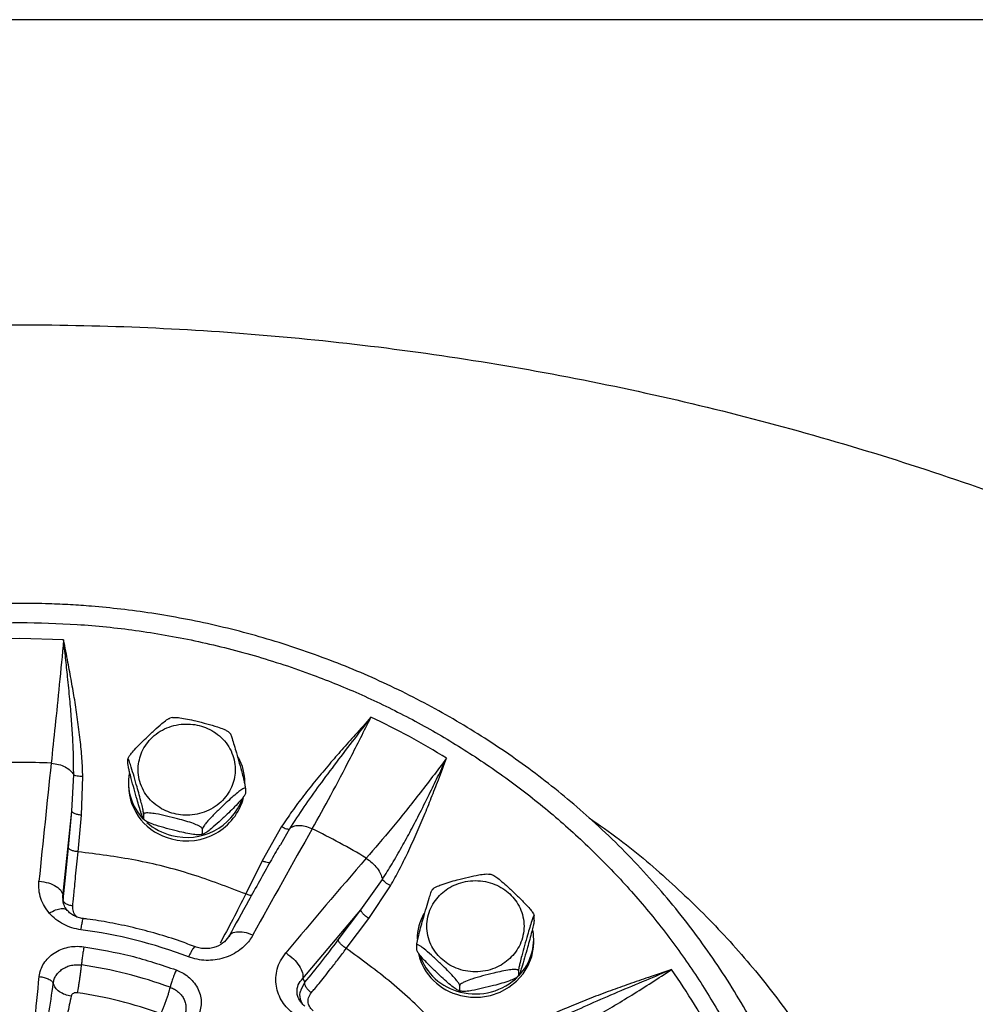
# Model space of a CAD drawing. Units: inches. Extents: x -541 to 1111, y -246 to 169.
# Drawn here: x -196 to -188, y -117 to -109 of the extents above; entities that cross this region are included whole.
import ezdxf

# ---------------------------------------------------------------- set-up
doc = ezdxf.new("R2010")
doc.units = ezdxf.units.IN
doc.header["$MEASUREMENT"] = 0

msp = doc.modelspace()

# ---------------------------------------------------------------- linework, layer by layer
at = {"color": 7, "linetype": 'Continuous', "lineweight": 25}
for p, q in [((-157.1901, -109.139), (-467.1556, -109.139)), ((-196.1707, -114.16), (-196.5249, -114.1693)), ((-195.8165, -114.1693), (-196.1707, -114.16)), ((-194.9348, -114.8005), (-194.9549, -114.8061)), ((-194.4678, -114.9265), (-194.4768, -114.919)), ((-195.9175, -115.1703), (-195.9152, -115.1705)), ((-195.295, -115.1735), (-195.295, -115.1366)), ((-195.7507, -115.5588), (-195.735, -115.263)), ((-195.6723, -115.5922), (-195.6608, -115.2792)), ((-195.291, -115.3275), (-195.291, -115.3545)), ((-194.3421, -115.3765), (-194.3421, -115.4135)), ((-195.8223, -116.252), (-195.7507, -115.5588)), ((-195.7784, -115.8556), (-195.7507, -115.5588)), ((-195.6999, -115.8889), (-195.6723, -115.5922)), ((-195.1692, -115.6235), (-195.1603, -115.631)), ((-195.1673, -115.6212), (-195.1673, -115.5843)), ((-194.6909, -115.7412), (-194.6909, -115.7043)), ((-194.049, -115.685), (-194.2056, -115.9615)), ((-193.8005, -115.7033), (-193.8025, -115.7024)), ((-194.7023, -115.7495), (-194.6821, -115.744)), ((-194.0585, -115.8321), (-194.0624, -115.839)), ((-194.2056, -115.9615), (-194.3396, -116.2314)), ((-193.3619, -115.9413), (-193.36, -115.9425)), ((-196.0166, -116.1271), (-196.0143, -116.1272)), ((-193.4068, -116.3604), (-193.231, -116.1129)), ((-193.3423, -116.4298), (-193.1659, -116.1642)), ((-192.8177, -116.1896), (-192.8264, -116.1976)), ((-195.8223, -116.252), (-195.8196, -116.2776)), ((-193.8776, -116.9171), (-193.4068, -116.3604)), ((-193.5887, -116.6045), (-193.4068, -116.3604)), ((-195.6573, -116.4327), (-195.6568, -116.4329)), ((-193.5242, -116.6738), (-193.3423, -116.4298)), ((-192, -116.4442), (-192, -116.4072)), ((-194.4721, -116.5751), (-194.4669, -116.5667)), ((-194.2811, -116.564), (-194.2832, -116.5631)), ((-192.004, -116.6251), (-192.004, -116.5982)), ((-194.7497, -116.6614), (-194.7521, -116.6607)), ((-192.9529, -116.6841), (-192.9529, -116.6472)), ((-194.0142, -116.7088), (-194.0124, -116.7101)), ((-192.1277, -116.8549), (-192.1277, -116.8919)), ((-193.8776, -116.9171), (-193.8599, -116.9479)), ((-192.1352, -116.9017), (-192.1266, -116.8937)), ((-192.6041, -117.0118), (-192.6041, -116.9749))]:
    msp.add_line(p, q, dxfattribs=at)
at = {"color": 8, "linetype": 'Continuous', "lineweight": 25}
for p, q in [((-193.9857, -115.7035), (-194.0585, -115.8321)), ((-195.819, -116.2832), (-195.8223, -116.252)), ((-195.8157, -116.3122), (-195.8196, -116.2776)), ((-193.8901, -117.0087), (-193.8599, -116.9479))]:
    msp.add_line(p, q, dxfattribs=at)
at = {"color": 7, "linetype": 'Continuous', "lineweight": 25, "flags": 128}
msp.add_lwpolyline([(-192.5988, -117.0539), (-192.5177, -117.0674), (-192.4353, -117.0674), (-192.3542, -117.0539), (-192.2768, -117.0275), (-192.2055, -116.9888), (-192.1424, -116.939), (-192.0895, -116.8797), (-192.0483, -116.8127), (-192.0201, -116.74), (-192.0058, -116.6638), (-192.004, -116.6251)], dxfattribs=at)
at = {"color": 7, "linetype": 'Continuous', "lineweight": 25}
for centre, radius, start, end in [((-196.1707, -120.6817), 5.5172, 87.36936, 92.63064), ((113.5458, -147.7143), 311.1698, 173.996686, 174.1738), ((-194.7691, -115.3283), 0.423, 0.09807, 28.80407), ((-194.8642, -115.3269), 0.4265, 170.08587, 224.05624), ((-194.8422, -115.3454), 0.4488, 181.15307, 257.31382), ((-194.8139, -115.3278), 0.4729, 254.43084, 344.77952), ((-194.8157, -115.2959), 0.4772, 254.8, 339.95786), ((-194.8247, -115.2896), 0.481, 228.62994, 256.03495), ((-133.2795, -150.0663), 69.596, 150.412716, 151.224317), ((-196.0945, -120.455), 5.2764, 58.80887, 64.22938), ((-152.0337, -151.7281), 54.6692, 139.11011, 140.16586), ((-192.5258, -116.5989), 0.4231, 150.44966, 179.9014), ((-196.1637, -120.3008), 3.8103, 69.08678, 82.64763), ((-192.4308, -116.5975), 0.4265, 315.92023, 9.60678), ((-192.4941, -116.6083), 0.4577, 193.91631, 256.77713), ((-192.493, -116.5795), 0.4599, 198.51782, 256.70728), ((-196.1641, -120.2823), 3.5094, 69.79788, 81.93629), ((-192.4762, -116.5508), 0.4917, 255.56878, 314.88572)]:
    msp.add_arc(centre, radius, start, end, dxfattribs=at)
for points, knots in [([(-219.399, -131.2402), (-219.3895, -131.1778), (-219.3281, -130.7739), (-219.1724, -130.0419), (-218.9305, -129.0468), (-218.6437, -128.0699), (-218.3161, -127.106), (-217.9446, -126.1515), (-217.5294, -125.2084), (-217.0705, -124.2789), (-216.5711, -123.3705), (-216.0322, -122.485), (-215.4584, -121.6291), (-214.8515, -120.804), (-214.2134, -120.0107), (-213.5416, -119.2457), (-212.8332, -118.506), (-212.0887, -117.7936), (-211.309, -117.1105), (-210.5, -116.4623), (-209.6633, -115.8504), (-208.8056, -115.2793), (-207.9291, -114.7493), (-207.036, -114.2606), (-206.1226, -113.8109), (-205.185, -113.3985), (-204.2246, -113.0252), (-203.2428, -112.6926), (-202.2474, -112.4034), (-201.2402, -112.1582), (-200.2292, -111.9588), (-199.2166, -111.8045), (-198.2045, -111.6948), (-197.1885, -111.6288), (-196.1645, -111.6067), (-195.1343, -111.6294), (-194.1, -111.6977), (-193.0696, -111.8115), (-192.0453, -111.9704), (-191.035, -112.173), (-190.0404, -112.418), (-189.0633, -112.7039), (-188.0995, -113.0318), (-187.145, -113.4033), (-186.2019, -113.8184), (-185.2724, -114.2774), (-184.364, -114.7768), (-183.4785, -115.3156), (-182.6226, -115.8895), (-181.7975, -116.4964), (-181.0042, -117.1345), (-180.2392, -117.8063), (-179.4995, -118.5147), (-178.7871, -119.2592), (-178.104, -120.0389), (-177.4559, -120.8479), (-176.8439, -121.6846), (-176.2728, -122.5423), (-175.7428, -123.4187), (-175.2541, -124.3119), (-174.8044, -125.2252), (-174.3921, -126.1628), (-174.0187, -127.1233), (-173.6863, -128.1051), (-173.3961, -129.1004), (-173.1545, -130.1081), (-173.004, -130.8224), (-172.9469, -131.2021), (-172.9412, -131.2402)], [0, 0, 0, 0, 0.002863, 0.018539, 0.033934, 0.04933, 0.064725, 0.080121, 0.095796, 0.111472, 0.127147, 0.142823, 0.158498, 0.173894, 0.189289, 0.204685, 0.22008, 0.235756, 0.251431, 0.267106, 0.282782, 0.298457, 0.313853, 0.329248, 0.344644, 0.360039, 0.375715, 0.39139, 0.407066, 0.422741, 0.438416, 0.453812, 0.469208, 0.484603, 0.499999, 0.515674, 0.531349, 0.547025, 0.5627, 0.578376, 0.593771, 0.609167, 0.624562, 0.639958, 0.655633, 0.671309, 0.686984, 0.702659, 0.718335, 0.73373, 0.749126, 0.764521, 0.779917, 0.795592, 0.811268, 0.826943, 0.842619, 0.858294, 0.87369, 0.889085, 0.904481, 0.919876, 0.935552, 0.951227, 0.966902, 0.982578, 0.998253, 1, 1, 1, 1]), ([(-196.1707, -113.8738), (-196.2711, -113.875), (-196.4116, -113.8766), (-196.6184, -113.8874), (-196.794, -113.9002), (-197.0029, -113.9216), (-197.2218, -113.9508), (-197.4502, -113.9887), (-197.6848, -114.0358), (-197.9234, -114.0922), (-198.1643, -114.1583), (-198.4062, -114.2341), (-198.6479, -114.3197), (-198.8885, -114.4151), (-199.1271, -114.5202), (-199.3629, -114.635), (-199.5953, -114.7594), (-199.8235, -114.8932), (-200.047, -115.0364), (-200.2652, -115.1886), (-200.4775, -115.3498), (-200.6835, -115.5197), (-200.8826, -115.698), (-201.0744, -115.8844), (-201.2584, -116.0788), (-201.4343, -116.2808), (-201.6016, -116.49), (-201.7599, -116.7062), (-201.9089, -116.929), (-202.0483, -117.1581), (-202.1776, -117.393), (-202.2966, -117.6334), (-202.405, -117.8789), (-202.5026, -118.129), (-202.5889, -118.3834), (-202.6642, -118.6415), (-202.7268, -118.9032), (-202.7668, -119.0955), (-202.7822, -119.2009), (-202.7846, -119.2175)], [0, 0, 0, 0, 0.031759, 0.044452, 0.065555, 0.087457, 0.110955, 0.135489, 0.160836, 0.186817, 0.213307, 0.240209, 0.267456, 0.29499, 0.32277, 0.350762, 0.378941, 0.407282, 0.43577, 0.464389, 0.493128, 0.521974, 0.550922, 0.579963, 0.609091, 0.638303, 0.667593, 0.696958, 0.726396, 0.755904, 0.785481, 0.815124, 0.844834, 0.874611, 0.904452, 0.93436, 0.964332, 0.994371, 1, 1, 1, 1]), ([(-189.553, -119.2412), (-189.5649, -119.169), (-189.5917, -119.0064), (-189.6483, -118.7556), (-189.7201, -118.4888), (-189.8047, -118.2246), (-189.9018, -117.9635), (-190.0112, -117.706), (-190.1328, -117.4526), (-190.2666, -117.2038), (-190.4124, -116.9602), (-190.57, -116.7222), (-190.7392, -116.4903), (-190.9198, -116.2651), (-191.1117, -116.0469), (-191.3145, -115.8363), (-191.5206, -115.6408), (-191.7283, -115.4601), (-191.936, -115.2936), (-192.1506, -115.1353), (-192.3718, -114.9854), (-192.5992, -114.8441), (-192.8323, -114.7118), (-193.0708, -114.5886), (-193.3141, -114.4748), (-193.5618, -114.3705), (-193.8133, -114.2759), (-194.0681, -114.1911), (-194.3253, -114.1163), (-194.5841, -114.0517), (-194.8428, -113.9974), (-195.0987, -113.9536), (-195.3478, -113.9202), (-195.5677, -113.8984), (-195.7618, -113.8849), (-195.955, -113.8758), (-196.0918, -113.8745), (-196.1707, -113.8738)], [0, 0, 0, 0, 0.024423, 0.055013, 0.085682, 0.116428, 0.147256, 0.178166, 0.209161, 0.240245, 0.27142, 0.302691, 0.334061, 0.365537, 0.397124, 0.428829, 0.460664, 0.489328, 0.517988, 0.54664, 0.575282, 0.603911, 0.632525, 0.661118, 0.689685, 0.718217, 0.746703, 0.775122, 0.803447, 0.831627, 0.85957, 0.887081, 0.913669, 0.938961, 0.956841, 0.97509, 1, 1, 1, 1]), ([(-196.1707, -126.1638), (-196.3256, -126.1608), (-196.6393, -126.1547), (-197.1131, -126.1042), (-197.5926, -126.021), (-198.0738, -125.9007), (-198.526, -125.7515), (-198.9461, -125.5798), (-199.3325, -125.3919), (-199.7079, -125.178), (-200.0694, -124.9389), (-200.4144, -124.6756), (-200.7399, -124.3902), (-201.0437, -124.0843), (-201.3238, -123.7601), (-201.5783, -123.4204), (-201.8059, -123.0677), (-202.0058, -122.7045), (-202.1886, -122.3098), (-202.3474, -121.8849), (-202.4753, -121.4327), (-202.5643, -120.9821), (-202.6161, -120.5369), (-202.633, -120.0965), (-202.6161, -119.6561), (-202.5643, -119.2109), (-202.4753, -118.7604), (-202.3474, -118.3082), (-202.1886, -117.8833), (-202.0058, -117.4885), (-201.8059, -117.1254), (-201.5783, -116.7726), (-201.3238, -116.4329), (-201.0437, -116.1087), (-200.7399, -115.8029), (-200.4144, -115.5174), (-200.0694, -115.2542), (-199.7079, -115.0151), (-199.3326, -114.8012), (-198.9461, -114.6133), (-198.526, -114.4415), (-198.0738, -114.2924), (-197.5926, -114.172), (-197.1131, -114.0889), (-196.6393, -114.0384), (-196.3256, -114.0323), (-196.1707, -114.0292)], [0, 0, 0, 0, 0.02291, 0.046401, 0.070439, 0.094983, 0.119987, 0.141257, 0.162702, 0.184309, 0.206145, 0.228046, 0.25, 0.271953, 0.293854, 0.315691, 0.337297, 0.358742, 0.380013, 0.405017, 0.42956, 0.453598, 0.477089, 0.5, 0.52291, 0.546401, 0.570439, 0.594983, 0.619987, 0.641257, 0.662702, 0.684309, 0.706145, 0.728046, 0.75, 0.771953, 0.793854, 0.815691, 0.837297, 0.858742, 0.880013, 0.905017, 0.92956, 0.953598, 0.977089, 1, 1, 1, 1]), ([(-196.1707, -114.0292), (-196.0158, -114.0323), (-195.702, -114.0384), (-195.2283, -114.0889), (-194.7488, -114.172), (-194.2676, -114.2924), (-193.8154, -114.4415), (-193.3953, -114.6133), (-193.0088, -114.8012), (-192.6335, -115.0151), (-192.272, -115.2542), (-191.927, -115.5174), (-191.6015, -115.8029), (-191.2977, -116.1087), (-191.0176, -116.4329), (-190.7631, -116.7726), (-190.5355, -117.1254), (-190.3356, -117.4885), (-190.1528, -117.8833), (-189.994, -118.3082), (-189.8661, -118.7604), (-189.7771, -119.2109), (-189.7253, -119.6561), (-189.7084, -120.0965), (-189.7253, -120.5369), (-189.7771, -120.9821), (-189.8661, -121.4327), (-189.994, -121.8849), (-190.1528, -122.3098), (-190.3356, -122.7045), (-190.5355, -123.0677), (-190.7631, -123.4204), (-191.0176, -123.7601), (-191.2977, -124.0843), (-191.6015, -124.3902), (-191.927, -124.6756), (-192.272, -124.9389), (-192.6335, -125.178), (-193.0088, -125.3919), (-193.3953, -125.5798), (-193.8154, -125.7515), (-194.2676, -125.9007), (-194.7488, -126.021), (-195.2283, -126.1042), (-195.702, -126.1547), (-196.0158, -126.1608), (-196.1707, -126.1638)], [0, 0, 0, 0, 0.02291, 0.046401, 0.070439, 0.094983, 0.119987, 0.141257, 0.162702, 0.184309, 0.206145, 0.228046, 0.25, 0.271953, 0.293854, 0.315691, 0.337297, 0.358742, 0.380013, 0.405017, 0.42956, 0.453598, 0.477089, 0.5, 0.52291, 0.546401, 0.570439, 0.594983, 0.619987, 0.641257, 0.662702, 0.684309, 0.706145, 0.728046, 0.75, 0.771953, 0.793854, 0.815691, 0.837297, 0.858742, 0.880013, 0.905017, 0.92956, 0.953598, 0.97709, 1, 1, 1, 1]), ([(-195.8165, -114.1693), (-195.8282, -114.2915), (-195.8513, -114.5319), (-195.8852, -114.8672), (-195.9068, -115.0704), (-195.9175, -115.1703)], [0, 0, 0, 0, 0.344218, 0.67755, 1, 1, 1, 1]), ([(-195.6608, -115.2792), (-195.6628, -115.2306), (-195.6668, -115.1309), (-195.6818, -114.9764), (-195.702, -114.8178), (-195.7259, -114.66), (-195.7528, -114.5058), (-195.783, -114.343), (-195.8047, -114.2306), (-195.8165, -114.1693)], [0, 0, 0, 0, 0.1301146, 0.2672396, 0.4150844, 0.5576495, 0.6941394, 0.833337, 1, 1, 1, 1]), ([(-195.735, -115.263), (-195.7352, -115.2149), (-195.7357, -115.1148), (-195.7425, -114.9641), (-195.7527, -114.8088), (-195.7665, -114.6447), (-195.7828, -114.4799), (-195.8001, -114.3189), (-195.8111, -114.2185), (-195.8165, -114.1693)], [0, 0, 0, 0, 0.134006, 0.278141, 0.417022, 0.562072, 0.728444, 0.867069, 1, 1, 1, 1]), ([(-195.295, -115.1366), (-195.2945, -115.1342), (-195.2936, -115.1293), (-195.286, -115.1158), (-195.2698, -115.0931), (-195.2385, -115.0569), (-195.1959, -115.0129), (-195.1419, -114.9605), (-195.0827, -114.9051), (-195.0262, -114.8544), (-194.9861, -114.8229), (-194.9642, -114.8086), (-194.9573, -114.8065), (-194.955, -114.8058)], [0, 0, 0, 0, 0.0329424, 0.0657361, 0.118538, 0.2076899, 0.3330478, 0.4616967, 0.6364298, 0.8035535, 0.909125, 0.9693681, 1, 1, 1, 1]), ([(-195.1988, -115.1268), (-195.1914, -115.1053), (-195.176, -115.061), (-195.1359, -114.9997), (-195.0825, -114.9445), (-195.0168, -114.8998), (-194.9427, -114.8687), (-194.8651, -114.8527), (-194.7888, -114.8514), (-194.716, -114.8632), (-194.6468, -114.8871), (-194.5814, -114.9241), (-194.5227, -114.9745), (-194.4751, -115.0362), (-194.442, -115.1058), (-194.4252, -115.1787), (-194.423, -115.2506), (-194.4333, -115.2962), (-194.4382, -115.3183)], [0, 0, 0, 0, 0.058258, 0.120007, 0.184322, 0.250002, 0.31568, 0.379995, 0.441743, 0.5, 0.558259, 0.620006, 0.68432, 0.749999, 0.815678, 0.879994, 0.941742, 1, 1, 1, 1]), ([(-194.9348, -114.8003), (-194.9287, -114.7995), (-194.9122, -114.7974), (-194.8688, -114.8018), (-194.8109, -114.8123), (-194.7371, -114.8292), (-194.6561, -114.8498), (-194.5794, -114.8717), (-194.5235, -114.8917), (-194.4935, -114.9064), (-194.4795, -114.9148), (-194.4766, -114.9183), (-194.4763, -114.9185)], [0, 0, 0, 0, 0.054241, 0.147979, 0.27981, 0.415081, 0.598804, 0.774535, 0.885552, 0.948896, 0.996157, 1, 1, 1, 1]), ([(-193.3237, -114.797), (-193.3669, -114.8449), (-193.4461, -114.9329), (-193.559, -115.0597), (-193.6646, -115.1811), (-193.7686, -115.3057), (-193.8701, -115.4331), (-193.9645, -115.5589), (-194.0212, -115.6436), (-194.049, -115.685)], [0, 0, 0, 0, 0.168121, 0.308448, 0.442605, 0.588053, 0.732199, 0.868804, 1, 1, 1, 1]), ([(-193.3237, -114.797), (-193.3687, -114.8554), (-193.4631, -114.9777), (-193.604, -115.1611), (-193.741, -115.3451), (-193.8694, -115.5245), (-193.947, -115.6438), (-193.9857, -115.7035)], [0, 0, 0, 0, 0.194034, 0.406681, 0.613217, 0.806519, 1, 1, 1, 1]), ([(-193.8005, -115.7033), (-193.7504, -115.6133), (-193.6486, -115.4303), (-193.4887, -115.1268), (-193.3793, -114.9081), (-193.3237, -114.797)], [0, 0, 0, 0, 0.322435, 0.655767, 1, 1, 1, 1]), ([(-192.7101, -115.1299), (-192.8099, -115.0703), (-193.0094, -114.9513), (-193.2189, -114.8484), (-193.3237, -114.797)], [0, 0, 0, 0, 0.499998, 1, 1, 1, 1]), ([(-194.468, -114.9267), (-194.4676, -114.927), (-194.4662, -114.9281), (-194.4604, -114.9419), (-194.4492, -114.9743), (-194.4334, -115.0255), (-194.4137, -115.0929), (-194.392, -115.1693), (-194.3714, -115.2441), (-194.3566, -115.3021), (-194.3483, -115.3382), (-194.344, -115.3597), (-194.3423, -115.3715), (-194.3421, -115.3752), (-194.3421, -115.3765)], [0, 0, 0, 0, 0.017337, 0.069157, 0.156632, 0.279653, 0.405884, 0.577342, 0.741343, 0.844937, 0.90405, 0.948154, 0.982029, 1, 1, 1, 1]), ([(-195.9152, -115.1705), (-195.8954, -115.1732), (-195.8559, -115.1785), (-195.8029, -115.1997), (-195.7593, -115.2281), (-195.7431, -115.2514), (-195.735, -115.263)], [0, 0, 0, 0, 0.25, 0.499995, 0.750008, 1, 1, 1, 1]), ([(-195.1673, -115.5843), (-195.1675, -115.5817), (-195.1678, -115.5766), (-195.1706, -115.5604), (-195.1765, -115.5321), (-195.1879, -115.4852), (-195.2036, -115.4266), (-195.2233, -115.3556), (-195.245, -115.2797), (-195.2656, -115.2099), (-195.2805, -115.1639), (-195.2888, -115.1418), (-195.293, -115.1334), (-195.2948, -115.1329), (-195.2949, -115.1357), (-195.295, -115.1366)], [0, 0, 0, 0, 0.0308585, 0.0615941, 0.1110767, 0.1946157, 0.3120916, 0.4326392, 0.5963712, 0.7529854, 0.8519209, 0.9083684, 0.9504896, 0.9828354, 1, 1, 1, 1]), ([(-195.1702, -115.6222), (-195.1719, -115.6187), (-195.1764, -115.6095), (-195.1881, -115.5749), (-195.2036, -115.5248), (-195.2234, -115.4568), (-195.245, -115.3808), (-195.2656, -115.3059), (-195.2805, -115.2479), (-195.2888, -115.2118), (-195.293, -115.1904), (-195.2948, -115.1786), (-195.2949, -115.1748), (-195.295, -115.1735)], [0, 0, 0, 0, 0.052732, 0.141751, 0.268253, 0.39544, 0.569908, 0.736796, 0.842211, 0.902364, 0.947242, 0.981711, 1, 1, 1, 1]), ([(-194.4382, -115.3183), (-194.4457, -115.3397), (-194.461, -115.384), (-194.5012, -115.4453), (-194.5545, -115.5005), (-194.6203, -115.5452), (-194.6943, -115.5763), (-194.7719, -115.5923), (-194.8483, -115.5936), (-194.921, -115.5819), (-194.9902, -115.5579), (-195.0556, -115.5209), (-195.1143, -115.4705), (-195.1619, -115.4088), (-195.1951, -115.3392), (-195.2119, -115.2663), (-195.2141, -115.1944), (-195.2038, -115.1489), (-195.1988, -115.1268)], [0, 0, 0, 0, 0.058257, 0.120002, 0.184319, 0.249998, 0.315677, 0.379992, 0.441741, 0.499998, 0.558257, 0.620004, 0.684319, 0.749998, 0.815679, 0.879994, 0.941741, 1, 1, 1, 1]), ([(-192.7101, -115.1299), (-192.786, -115.2299), (-192.9354, -115.4269), (-193.154, -115.6986), (-193.2934, -115.8613), (-193.3619, -115.9413)], [0, 0, 0, 0, 0.344216, 0.677554, 1, 1, 1, 1]), ([(-193.231, -116.1129), (-193.2048, -116.0713), (-193.1504, -115.9848), (-193.074, -115.8516), (-192.9983, -115.7128), (-192.9215, -115.5645), (-192.8469, -115.4144), (-192.7756, -115.267), (-192.7317, -115.1749), (-192.7101, -115.1299)], [0, 0, 0, 0, 0.134004, 0.278139, 0.41702, 0.562077, 0.72848, 0.867074, 1, 1, 1, 1]), ([(-193.1659, -116.1642), (-193.1417, -116.1211), (-193.0923, -116.0332), (-193.0237, -115.8938), (-192.9567, -115.7469), (-192.8932, -115.5984), (-192.8338, -115.4509), (-192.7735, -115.2958), (-192.7325, -115.1884), (-192.7101, -115.1299)], [0, 0, 0, 0, 0.130186, 0.266252, 0.411058, 0.55788, 0.694633, 0.833436, 1, 1, 1, 1]), ([(-195.6608, -115.2792), (-195.669, -115.2791), (-195.6856, -115.279), (-195.7078, -115.2755), (-195.7254, -115.2701), (-195.7318, -115.2653), (-195.735, -115.263)], [0, 0, 0, 0, 0.254381, 0.513973, 0.76605, 1, 1, 1, 1]), ([(-194.3421, -115.3765), (-194.3425, -115.3749), (-194.3434, -115.3717), (-194.351, -115.3724), (-194.3673, -115.3804), (-194.3985, -115.4029), (-194.4411, -115.439), (-194.4951, -115.488), (-194.5544, -115.544), (-194.6107, -115.5994), (-194.6512, -115.6435), (-194.6739, -115.6718), (-194.6855, -115.6893), (-194.6903, -115.6994), (-194.6907, -115.703), (-194.6909, -115.7043)], [0, 0, 0, 0, 0.03086, 0.061591, 0.111074, 0.194612, 0.312096, 0.432649, 0.596379, 0.752996, 0.851923, 0.908379, 0.950489, 0.982838, 1, 1, 1, 1]), ([(-194.3421, -115.4135), (-194.3425, -115.4159), (-194.3434, -115.4207), (-194.351, -115.4343), (-194.3673, -115.457), (-194.3987, -115.4933), (-194.4413, -115.5374), (-194.4953, -115.5896), (-194.5544, -115.6451), (-194.6107, -115.6954), (-194.6512, -115.7275), (-194.6739, -115.7418), (-194.6855, -115.7462), (-194.6903, -115.745), (-194.6907, -115.7422), (-194.6909, -115.7412)], [0, 0, 0, 0, 0.030858, 0.061587, 0.11106, 0.194598, 0.313318, 0.432666, 0.596395, 0.753007, 0.851928, 0.908384, 0.950491, 0.982838, 1, 1, 1, 1]), ([(-195.6723, -115.5922), (-195.6826, -115.5909), (-195.7031, -115.5884), (-195.729, -115.58), (-195.7472, -115.5697), (-195.7495, -115.5624), (-195.7507, -115.5588)], [0, 0, 0, 0, 0.250016, 0.500013, 0.749995, 1, 1, 1, 1]), ([(-194.6909, -115.7043), (-194.6915, -115.7021), (-194.6927, -115.6978), (-194.703, -115.6887), (-194.7253, -115.6758), (-194.7679, -115.6582), (-194.8262, -115.6396), (-194.8999, -115.6194), (-194.9809, -115.5991), (-195.0578, -115.5823), (-195.1132, -115.5744), (-195.1442, -115.5736), (-195.16, -115.5761), (-195.1666, -115.5801), (-195.1671, -115.5832), (-195.1673, -115.5843)], [0, 0, 0, 0, 0.030864, 0.061592, 0.111083, 0.194607, 0.312091, 0.432642, 0.59637, 0.752991, 0.851928, 0.908375, 0.950489, 0.982842, 1, 1, 1, 1]), ([(-195.1673, -115.6212), (-195.1674, -115.6229), (-195.1676, -115.6253), (-195.1687, -115.6238), (-195.1691, -115.6234)], [0, 0, 0, 0, 0.685258, 1, 1, 1, 1]), ([(-194.6909, -115.7412), (-194.6915, -115.7431), (-194.6927, -115.7468), (-194.703, -115.7506), (-194.7253, -115.7524), (-194.7681, -115.7484), (-194.8263, -115.7378), (-194.9001, -115.7207), (-194.9809, -115.7003), (-195.0578, -115.6783), (-195.1132, -115.6584), (-195.1442, -115.6436), (-195.16, -115.6331), (-195.1666, -115.6258), (-195.1671, -115.6224), (-195.1673, -115.6212)], [0, 0, 0, 0, 0.030866, 0.061589, 0.111078, 0.194599, 0.313316, 0.432676, 0.596395, 0.753008, 0.851936, 0.90838, 0.950491, 0.982842, 1, 1, 1, 1]), ([(-194.049, -115.685), (-194.0423, -115.6887), (-194.0285, -115.6961), (-194.0097, -115.703), (-193.9943, -115.7061), (-193.9885, -115.7043), (-193.9857, -115.7035)], [0, 0, 0, 0, 0.243985, 0.499965, 0.756, 1, 1, 1, 1]), ([(-193.8025, -115.7024), (-193.8208, -115.6955), (-193.8573, -115.6818), (-193.9096, -115.6764), (-193.9554, -115.6823), (-193.9756, -115.6964), (-193.9857, -115.7035)], [0, 0, 0, 0, 0.249974, 0.499989, 0.749988, 1, 1, 1, 1]), ([(-195.8196, -116.2776), (-195.8128, -116.2107), (-195.7992, -116.0769), (-195.7853, -115.9293), (-195.7784, -115.8556)], [0, 0, 0, 0, 0.499995, 1, 1, 1, 1]), ([(-195.6999, -115.8889), (-195.7102, -115.8877), (-195.7307, -115.8852), (-195.7567, -115.8768), (-195.7748, -115.8664), (-195.7772, -115.8592), (-195.7784, -115.8556)], [0, 0, 0, 0, 0.249992, 0.499979, 0.75001, 1, 1, 1, 1]), ([(-195.7432, -116.3286), (-195.7419, -116.3155), (-195.7387, -116.2851), (-195.7333, -116.2323), (-195.7266, -116.1655), (-195.7186, -116.0837), (-195.7095, -115.9904), (-195.7031, -115.923), (-195.6999, -115.8889)], [0, 0, 0, 0, 0.095713, 0.221541, 0.377463, 0.563485, 0.779607, 1, 1, 1, 1]), ([(-194.3396, -116.2314), (-194.485, -116.1757), (-194.7761, -116.064), (-195.2328, -115.949), (-195.5443, -115.909), (-195.6999, -115.8889)], [0, 0, 0, 0, 0.333252, 0.666741, 1, 1, 1, 1]), ([(-194.0651, -115.8375), (-194.0901, -115.8816), (-194.1738, -116.0293), (-194.3105, -116.2742), (-194.4227, -116.4779), (-194.4753, -116.5734)], [0, 0, 0, 0, 0.184733, 0.61783, 1, 1, 1, 1]), ([(-193.36, -115.9425), (-193.344, -115.9542), (-193.312, -115.9776), (-193.2726, -116.022), (-193.2429, -116.0689), (-193.235, -116.0983), (-193.231, -116.1129)], [0, 0, 0, 0, 0.2499938, 0.5000156, 0.7499956, 1, 1, 1, 1]), ([(-195.9327, -116.3869), (-195.9468, -116.3685), (-195.9754, -116.3315), (-196.003, -116.2674), (-196.0196, -116.1985), (-196.0176, -116.1509), (-196.0166, -116.1271)], [0, 0, 0, 0, 0.2367, 0.477685, 0.738286, 1, 1, 1, 1]), ([(-196.0143, -116.1272), (-195.9887, -116.131), (-195.9374, -116.1385), (-195.8735, -116.1689), (-195.8295, -116.2086), (-195.8247, -116.2375), (-195.8223, -116.252)], [0, 0, 0, 0, 0.249991, 0.499993, 0.749999, 1, 1, 1, 1]), ([(-193.1659, -116.1642), (-193.1731, -116.1602), (-193.1877, -116.1523), (-193.2071, -116.1382), (-193.2226, -116.1245), (-193.2283, -116.1167), (-193.231, -116.1129)], [0, 0, 0, 0, 0.2543977, 0.5139246, 0.7660572, 1, 1, 1, 1]), ([(-192.8182, -116.189), (-192.817, -116.1879), (-192.8117, -116.1828), (-192.7903, -116.1709), (-192.7484, -116.1534), (-192.6899, -116.1348), (-192.6162, -116.1145), (-192.5353, -116.0944), (-192.4581, -116.0774), (-192.4033, -116.0698), (-192.3735, -116.0685), (-192.3641, -116.0705), (-192.361, -116.0712)], [0, 0, 0, 0, 0.016877, 0.072476, 0.166348, 0.298361, 0.433819, 0.617797, 0.79379, 0.904942, 0.96839, 1, 1, 1, 1]), ([(-192.7549, -116.2315), (-192.737, -116.2164), (-192.7001, -116.1853), (-192.6328, -116.1511), (-192.5572, -116.1284), (-192.4765, -116.1206), (-192.3958, -116.1284), (-192.3201, -116.151), (-192.2533, -116.1857), (-192.1965, -116.2301), (-192.1493, -116.2834), (-192.1124, -116.3461), (-192.0883, -116.4173), (-192.08, -116.4931), (-192.0883, -116.569), (-192.1125, -116.64), (-192.1489, -116.7033), (-192.182, -116.7379), (-192.1981, -116.7547)], [0, 0, 0, 0, 0.058259, 0.120004, 0.184324, 0.249999, 0.315682, 0.379995, 0.441746, 0.499999, 0.558259, 0.620006, 0.68432, 0.75, 0.81568, 0.879994, 0.94174, 1, 1, 1, 1]), ([(-192.3408, -116.0762), (-192.3435, -116.0753), (-192.3501, -116.0731), (-192.3569, -116.0719), (-192.361, -116.0711)], [0, 0, 0, 0, 0.411238, 1, 1, 1, 1]), ([(-192.3407, -116.0758), (-192.3362, -116.0777), (-192.324, -116.0828), (-192.2922, -116.1061), (-192.2498, -116.1419), (-192.1958, -116.191), (-192.1365, -116.2469), (-192.0802, -116.3024), (-192.0397, -116.3465), (-192.017, -116.3748), (-192.0054, -116.3922), (-192.0006, -116.4024), (-192.0002, -116.406), (-192, -116.4072)], [0, 0, 0, 0, 0.052286, 0.141348, 0.266603, 0.395115, 0.569683, 0.73665, 0.842119, 0.902306, 0.947214, 0.981695, 1, 1, 1, 1]), ([(-192.9529, -116.6472), (-192.9528, -116.6446), (-192.9524, -116.6394), (-192.9497, -116.6233), (-192.9437, -116.595), (-192.9323, -116.5481), (-192.9167, -116.4894), (-192.8969, -116.4185), (-192.8752, -116.3425), (-192.8546, -116.273), (-192.8397, -116.2264), (-192.8316, -116.2053), (-192.8279, -116.197), (-192.8271, -116.197), (-192.827, -116.197)], [0, 0, 0, 0, 0.0323249, 0.0645018, 0.1163225, 0.203809, 0.3268401, 0.4530861, 0.6245533, 0.7885678, 0.892173, 0.9512922, 0.9954037, 1, 1, 1, 1]), ([(-195.7939, -116.3579), (-195.8019, -116.3442), (-195.8181, -116.3167), (-195.8212, -116.292), (-195.8228, -116.2796)], [0, 0, 0, 0, 0.499142, 1, 1, 1, 1]), ([(-195.7432, -116.3286), (-195.7534, -116.327), (-195.7739, -116.3239), (-195.7993, -116.3115), (-195.8167, -116.2954), (-195.8186, -116.2835), (-195.8196, -116.2776)], [0, 0, 0, 0, 0.249981, 0.499999, 0.749995, 1, 1, 1, 1]), ([(-194.3396, -116.2314), (-194.3747, -116.3013), (-194.4448, -116.4411), (-194.5133, -116.5667), (-194.5476, -116.6296)], [0, 0, 0, 0, 0.500005, 1, 1, 1, 1]), ([(-192.1981, -116.7547), (-192.216, -116.7698), (-192.2528, -116.801), (-192.3202, -116.8352), (-192.3958, -116.8579), (-192.4765, -116.8657), (-192.5572, -116.8579), (-192.6329, -116.8353), (-192.6997, -116.8005), (-192.7564, -116.7562), (-192.8036, -116.7029), (-192.8406, -116.6401), (-192.8646, -116.569), (-192.873, -116.4931), (-192.8647, -116.4173), (-192.8405, -116.3463), (-192.8041, -116.283), (-192.7709, -116.2483), (-192.7549, -116.2315)], [0, 0, 0, 0, 0.058253, 0.120005, 0.184317, 0.25, 0.315676, 0.379996, 0.44174, 0.499999, 0.558259, 0.620006, 0.68432, 0.75, 0.81568, 0.879994, 0.94174, 1, 1, 1, 1]), ([(-195.6572, -116.4312), (-195.6713, -116.4285), (-195.6997, -116.4232), (-195.7373, -116.406), (-195.7695, -116.3841), (-195.785, -116.3667), (-195.7929, -116.3579)], [0, 0, 0, 0, 0.244646, 0.491871, 0.743492, 1, 1, 1, 1]), ([(-193.3423, -116.4298), (-193.3508, -116.4238), (-193.3677, -116.4119), (-193.389, -116.3916), (-193.4039, -116.3729), (-193.4059, -116.3646), (-193.4068, -116.3604)], [0, 0, 0, 0, 0.249978, 0.499963, 0.750015, 1, 1, 1, 1]), ([(-195.6761, -116.5218), (-195.7007, -116.5173), (-195.7505, -116.5084), (-195.8192, -116.4788), (-195.8824, -116.439), (-195.9156, -116.4046), (-195.9327, -116.3869)], [0, 0, 0, 0, 0.24296, 0.492072, 0.739278, 1, 1, 1, 1]), ([(-194.7493, -116.6605), (-194.7896, -116.645), (-194.8918, -116.6058), (-195.0598, -116.5537), (-195.2506, -116.503), (-195.4392, -116.464), (-195.5743, -116.4408), (-195.6461, -116.4326), (-195.6566, -116.4314)], [0, 0, 0, 0, 0.138295, 0.35163, 0.562752, 0.769585, 0.966461, 1, 1, 1, 1]), ([(-192, -116.4072), (-192.0002, -116.4058), (-192.0005, -116.4029), (-192.0033, -116.4062), (-192.0093, -116.4198), (-192.0207, -116.453), (-192.0363, -116.5038), (-192.056, -116.5714), (-192.0778, -116.6477), (-192.0984, -116.7225), (-192.1132, -116.7805), (-192.1215, -116.8166), (-192.1258, -116.8381), (-192.1275, -116.8499), (-192.1277, -116.8536), (-192.1277, -116.8549)], [0, 0, 0, 0, 0.0308636, 0.0615975, 0.1110773, 0.1946186, 0.3120955, 0.4326419, 0.5963744, 0.7529925, 0.8519217, 0.9083749, 0.9504875, 0.9828379, 1, 1, 1, 1]), ([(-192, -116.4442), (-192.0002, -116.4467), (-192.0005, -116.4519), (-192.0033, -116.4681), (-192.0093, -116.4963), (-192.0207, -116.5434), (-192.0363, -116.6022), (-192.0561, -116.673), (-192.0778, -116.7488), (-192.0984, -116.8185), (-192.1132, -116.8645), (-192.1215, -116.8867), (-192.1258, -116.895), (-192.1275, -116.8955), (-192.1277, -116.8928), (-192.1277, -116.8919)], [0, 0, 0, 0, 0.030864, 0.061592, 0.111072, 0.194606, 0.313322, 0.432674, 0.596396, 0.753006, 0.85193, 0.908381, 0.950492, 0.982836, 1, 1, 1, 1]), ([(-194.2811, -116.564), (-194.2903, -116.5791), (-194.3086, -116.6093), (-194.3445, -116.6497), (-194.3897, -116.6889), (-194.4468, -116.7243), (-194.5151, -116.752), (-194.5874, -116.7681), (-194.6608, -116.7716), (-194.7343, -116.7642), (-194.7806, -116.749), (-194.8036, -116.7415)], [0, 0, 0, 0, 0.097084, 0.194292, 0.289567, 0.412187, 0.536986, 0.654605, 0.769448, 0.885454, 1, 1, 1, 1]), ([(-194.4703, -116.5657), (-194.4826, -116.5846), (-194.5071, -116.6221), (-194.5645, -116.6562), (-194.6194, -116.672), (-194.6639, -116.6763), (-194.7102, -116.673), (-194.7392, -116.6634), (-194.7537, -116.6587)], [0, 0, 0, 0, 0.25732, 0.512221, 0.637453, 0.76027, 0.88086, 1, 1, 1, 1]), ([(-193.8599, -116.9479), (-193.8152, -116.8939), (-193.7259, -116.786), (-193.6344, -116.665), (-193.5887, -116.6045)], [0, 0, 0, 0, 0.499999, 1, 1, 1, 1]), ([(-193.5242, -116.6738), (-193.5326, -116.6679), (-193.5495, -116.6559), (-193.5708, -116.6357), (-193.5858, -116.617), (-193.5877, -116.6086), (-193.5887, -116.6045)], [0, 0, 0, 0, 0.250033, 0.500013, 0.750012, 1, 1, 1, 1]), ([(-196.0143, -116.9016), (-196.011, -116.8826), (-196.0047, -116.8452), (-195.9783, -116.7934), (-195.9417, -116.7476), (-195.895, -116.7096), (-195.8405, -116.6807), (-195.7822, -116.6628), (-195.7186, -116.6537), (-195.6756, -116.6574), (-195.652, -116.6594)], [0, 0, 0, 0, 0.128571, 0.254449, 0.379179, 0.503359, 0.62786, 0.750558, 0.862988, 1, 1, 1, 1]), ([(-195.652, -116.6594), (-195.654, -116.6716), (-195.6581, -116.6961), (-195.664, -116.7375), (-195.669, -116.7772), (-195.6709, -116.7975), (-195.6719, -116.8076)], [0, 0, 0, 0, 0.2500023, 0.4999883, 0.7499907, 1, 1, 1, 1]), ([(-195.652, -116.6594), (-195.5244, -116.681), (-195.2694, -116.7241), (-195.0255, -116.8066), (-194.9036, -116.8478)], [0, 0, 0, 0, 0.500004, 1, 1, 1, 1]), ([(-193.807, -117.0313), (-193.7982, -117.0208), (-193.7777, -116.9965), (-193.7425, -116.9539), (-193.6987, -116.8998), (-193.6459, -116.8333), (-193.5868, -116.7571), (-193.5452, -116.7018), (-193.5242, -116.6738)], [0, 0, 0, 0, 0.095641, 0.221421, 0.37733, 0.563379, 0.779554, 1, 1, 1, 1]), ([(-192.5283, -117.6096), (-192.6246, -117.493), (-192.8173, -117.2596), (-193.1516, -116.9453), (-193.4, -116.7643), (-193.5242, -116.6738)], [0, 0, 0, 0, 0.333255, 0.66674, 1, 1, 1, 1]), ([(-192.6041, -116.9749), (-192.6046, -116.9725), (-192.6055, -116.9676), (-192.6131, -116.9541), (-192.6293, -116.9314), (-192.6606, -116.8952), (-192.7032, -116.8512), (-192.7572, -116.7988), (-192.8165, -116.7433), (-192.8728, -116.6929), (-192.9133, -116.6609), (-192.936, -116.6465), (-192.9476, -116.6422), (-192.9524, -116.6433), (-192.9528, -116.6462), (-192.9529, -116.6472)], [0, 0, 0, 0, 0.0308622, 0.0615983, 0.1110777, 0.1946167, 0.3120895, 0.4326433, 0.5963698, 0.7529889, 0.8519174, 0.9083697, 0.9504869, 0.9828356, 1, 1, 1, 1]), ([(-192.6041, -117.0118), (-192.6046, -117.0134), (-192.6055, -117.0166), (-192.6131, -117.0159), (-192.6293, -117.008), (-192.6607, -116.9853), (-192.7033, -116.9494), (-192.7573, -116.9001), (-192.8165, -116.8444), (-192.8728, -116.7889), (-192.9133, -116.7448), (-192.936, -116.7166), (-192.9476, -116.6991), (-192.9524, -116.6889), (-192.9528, -116.6853), (-192.9529, -116.6841)], [0, 0, 0, 0, 0.030868, 0.061597, 0.11107, 0.194607, 0.313325, 0.432675, 0.596392, 0.753, 0.851923, 0.908372, 0.950492, 0.982832, 1, 1, 1, 1]), ([(-193.947, -117.2062), (-193.9652, -117.1916), (-194.0021, -117.1618), (-194.0439, -117.106), (-194.0759, -117.0451), (-194.0935, -116.9784), (-194.097, -116.9092), (-194.0863, -116.8395), (-194.0596, -116.771), (-194.0298, -116.7302), (-194.0142, -116.7088)], [0, 0, 0, 0, 0.113038, 0.229777, 0.348096, 0.467036, 0.596098, 0.724606, 0.856046, 1, 1, 1, 1]), ([(-194.0124, -116.7101), (-193.9916, -116.7255), (-193.9502, -116.7563), (-193.903, -116.8147), (-193.8744, -116.8726), (-193.8765, -116.9023), (-193.8776, -116.9171)], [0, 0, 0, 0, 0.249988, 0.500003, 0.749993, 1, 1, 1, 1]), ([(-195.9004, -116.9571), (-195.8984, -116.9457), (-195.8943, -116.9228), (-195.8781, -116.8911), (-195.8551, -116.8626), (-195.8256, -116.8389), (-195.791, -116.8207), (-195.7521, -116.8089), (-195.7116, -116.8039), (-195.6846, -116.8064), (-195.6719, -116.8076)], [0, 0, 0, 0, 0.125079, 0.250219, 0.375109, 0.500757, 0.62554, 0.750565, 0.882768, 1, 1, 1, 1]), ([(-195.7035, -117.0328), (-195.702, -117.0249), (-195.6991, -117.0092), (-195.6943, -116.9809), (-195.6895, -116.9505), (-195.6849, -116.9189), (-195.6807, -116.8875), (-195.677, -116.8577), (-195.6739, -116.8301), (-195.6725, -116.8151), (-195.6719, -116.8076)], [0, 0, 0, 0, 0.125002, 0.250005, 0.374997, 0.499998, 0.625001, 0.750003, 0.875, 1, 1, 1, 1]), ([(-194.9036, -116.8478), (-194.9086, -116.8593), (-194.9186, -116.8823), (-194.933, -116.9216), (-194.9452, -116.9595), (-194.9499, -116.979), (-194.9522, -116.9888)], [0, 0, 0, 0, 0.250003, 0.500004, 0.749996, 1, 1, 1, 1]), ([(-194.9036, -116.8478), (-194.8824, -116.8571), (-194.8433, -116.874), (-194.7936, -116.9116), (-194.7534, -116.9545), (-194.723, -117.005), (-194.7045, -117.0596), (-194.6992, -117.1159), (-194.7061, -117.1725), (-194.722, -117.2074), (-194.7299, -117.225)], [0, 0, 0, 0, 0.13569, 0.249417, 0.3724, 0.497272, 0.622009, 0.746518, 0.872375, 1, 1, 1, 1]), ([(-192.1277, -116.8549), (-192.1283, -116.8531), (-192.1295, -116.8494), (-192.1399, -116.8455), (-192.1621, -116.8438), (-192.2048, -116.8477), (-192.263, -116.8584), (-192.3367, -116.8753), (-192.4177, -116.8959), (-192.4947, -116.9178), (-192.55, -116.9377), (-192.581, -116.9525), (-192.5969, -116.9631), (-192.6034, -116.9704), (-192.604, -116.9737), (-192.6041, -116.9749)], [0, 0, 0, 0, 0.030858, 0.061591, 0.111072, 0.194614, 0.312098, 0.432649, 0.596377, 0.752985, 0.851917, 0.908369, 0.950493, 0.982841, 1, 1, 1, 1]), ([(-190.8853, -116.8447), (-190.9483, -116.8659), (-191.0637, -116.9049), (-191.2291, -116.9617), (-191.3853, -117.0172), (-191.5416, -117.0763), (-191.6973, -117.139), (-191.8459, -117.2035), (-191.9399, -117.2501), (-191.986, -117.2729)], [0, 0, 0, 0, 0.168296, 0.308727, 0.442976, 0.588448, 0.732585, 0.869001, 1, 1, 1, 1]), ([(-190.8853, -116.8447), (-190.9554, -116.874), (-191.1024, -116.9356), (-191.3232, -117.0279), (-191.5418, -117.1224), (-191.7511, -117.2167), (-191.884, -117.2831), (-191.9505, -117.3162)], [0, 0, 0, 0, 0.194027, 0.406683, 0.613218, 0.806516, 1, 1, 1, 1]), ([(-191.8121, -117.3976), (-191.7148, -117.3447), (-191.5168, -117.2372), (-191.2059, -117.0522), (-190.9933, -116.9146), (-190.8853, -116.8447)], [0, 0, 0, 0, 0.322436, 0.65577, 1, 1, 1, 1]), ([(-190.5311, -117.4212), (-190.5858, -117.3228), (-190.6953, -117.1259), (-190.8219, -116.9384), (-190.8853, -116.8447)], [0, 0, 0, 0, 0.500001, 1, 1, 1, 1]), ([(-196.1682, -118.4751), (-196.1424, -118.2075), (-196.0909, -117.6723), (-196.0398, -117.1585), (-196.0143, -116.9016)], [0, 0, 0, 0, 0.500001, 1, 1, 1, 1]), ([(-196.0143, -116.9016), (-196.0011, -116.9032), (-195.9747, -116.9066), (-195.9399, -116.9197), (-195.9127, -116.9369), (-195.9045, -116.9504), (-195.9004, -116.9571)], [0, 0, 0, 0, 0.250018, 0.500007, 0.75, 1, 1, 1, 1]), ([(-192.1277, -116.8919), (-192.1283, -116.894), (-192.1295, -116.8984), (-192.1399, -116.9074), (-192.1621, -116.9204), (-192.205, -116.938), (-192.2632, -116.9567), (-192.337, -116.9768), (-192.4177, -116.997), (-192.4947, -117.0138), (-192.55, -117.0217), (-192.581, -117.0225), (-192.5969, -117.02), (-192.6034, -117.016), (-192.604, -117.0129), (-192.6041, -117.0118)], [0, 0, 0, 0, 0.0308596, 0.0615929, 0.1110693, 0.1946029, 0.3133213, 0.4326659, 0.5963999, 0.7529987, 0.8519256, 0.9083691, 0.9504917, 0.9828362, 1, 1, 1, 1]), ([(-196.1682, -118.4751), (-196.145, -118.3513), (-196.1015, -118.1203), (-196.0405, -117.7972), (-195.9863, -117.4997), (-195.9383, -117.2209), (-195.9126, -117.042), (-195.9004, -116.9571)], [0, 0, 0, 0, 0.2333112, 0.4354222, 0.6266576, 0.8228613, 1, 1, 1, 1]), ([(-195.7558, -117.0602), (-195.7724, -117.0568), (-195.8067, -117.0499), (-195.8516, -117.0253), (-195.886, -116.9933), (-195.8957, -116.969), (-195.9004, -116.9571)], [0, 0, 0, 0, 0.243015, 0.499995, 0.756995, 1, 1, 1, 1]), ([(-195.0294, -117.2026), (-195.0258, -117.1952), (-195.0186, -117.1805), (-195.0069, -117.1539), (-194.9953, -117.1253), (-194.9841, -117.0954), (-194.9738, -117.0655), (-194.9647, -117.037), (-194.9572, -117.0106), (-194.9539, -116.9961), (-194.9522, -116.9888)], [0, 0, 0, 0, 0.125012, 0.250007, 0.375001, 0.500009, 0.625004, 0.750008, 0.875, 1, 1, 1, 1]), ([(-193.8816, -117.1214), (-193.8871, -117.1087), (-193.9019, -117.0743), (-193.9023, -117.0327), (-193.8909, -117.0103), (-193.8901, -117.0087)], [0, 0, 0, 0, 0.353562, 0.956356, 1, 1, 1, 1]), ([(-193.807, -117.0313), (-193.8152, -117.0252), (-193.8317, -117.0128), (-193.8503, -116.9893), (-193.8614, -116.9659), (-193.8604, -116.9539), (-193.8599, -116.9479)], [0, 0, 0, 0, 0.249991, 0.500018, 0.749983, 1, 1, 1, 1]), ([(-192.6122, -117.0151), (-192.6095, -117.016), (-192.6029, -117.0182), (-192.596, -117.0195), (-192.592, -117.0202)], [0, 0, 0, 0, 0.410967, 1, 1, 1, 1]), ([(-195.7558, -117.0602), (-195.7654, -117.1077), (-195.7846, -117.2027), (-195.8211, -117.3499), (-195.8623, -117.501), (-195.9068, -117.6524), (-195.9505, -117.7938), (-195.9943, -117.932), (-196.0396, -118.0729), (-196.0871, -118.2201), (-196.1304, -118.3549), (-196.1566, -118.4381), (-196.1682, -118.4751)], [0, 0, 0, 0, 0.112111, 0.224002, 0.334483, 0.447451, 0.55138, 0.6336, 0.734371, 0.838933, 0.928299, 1, 1, 1, 1]), ([(-195.7035, -117.0328), (-195.7095, -117.0325), (-195.7217, -117.0318), (-195.7383, -117.0374), (-195.7511, -117.047), (-195.7542, -117.0558), (-195.7558, -117.0602)], [0, 0, 0, 0, 0.2429382, 0.4893116, 0.7413835, 1, 1, 1, 1]), ([(-195.0294, -117.2026), (-195.1392, -117.1654), (-195.3589, -117.0911), (-195.5886, -117.0522), (-195.7035, -117.0328)], [0, 0, 0, 0, 0.5, 1, 1, 1, 1]), ([(-193.8616, -117.1419), (-193.8714, -117.1325), (-193.8911, -117.1138), (-193.9012, -117.0963), (-193.9063, -117.0876)], [0, 0, 0, 0, 0.500841, 1, 1, 1, 1]), ([(-193.7915, -117.1804), (-193.7967, -117.1762), (-193.8072, -117.1676), (-193.8235, -117.146), (-193.8355, -117.1137), (-193.8327, -117.0705), (-193.8159, -117.0449), (-193.807, -117.0313)], [0, 0, 0, 0, 0.106727, 0.21469, 0.447431, 0.706416, 1, 1, 1, 1])]:
    msp.add_open_spline(points, degree=3, knots=knots, dxfattribs=at)
at = {"color": 8, "linetype": 'Continuous', "lineweight": 25}
for points, knots in [([(-196.1707, -128.1553), (-196.3658, -128.1511), (-196.7575, -128.1427), (-197.3423, -128.0736), (-197.9202, -127.9639), (-198.4856, -127.8105), (-199.036, -127.6155), (-199.5702, -127.3794), (-200.0841, -127.1034), (-200.573, -126.7906), (-201.0337, -126.4431), (-201.4652, -126.0619), (-201.865, -125.6491), (-202.2292, -125.2085), (-202.5552, -124.744), (-202.8422, -124.2569), (-203.0888, -123.7493), (-203.2926, -123.2257), (-203.4519, -122.6909), (-203.5664, -122.1475), (-203.6357, -121.597), (-203.6587, -121.0436), (-203.6355, -120.4929), (-203.5665, -119.9481), (-203.4516, -119.4106), (-203.2918, -118.8835), (-203.0879, -118.3724), (-202.8425, -117.8805), (-202.5559, -117.4089), (-202.2289, -116.9599), (-201.8652, -116.5371), (-201.4661, -116.1459), (-201.1048, -115.835), (-200.8656, -115.6683), (-200.7807, -115.6092)], [0, 0, 0, 0, 0.031575, 0.063388, 0.095224, 0.126854, 0.158403, 0.190125, 0.221987, 0.253694, 0.285246, 0.316897, 0.348772, 0.380533, 0.412099, 0.443703, 0.47552, 0.507345, 0.538962, 0.570527, 0.602278, 0.634156, 0.665817, 0.697355, 0.72906, 0.76092, 0.792654, 0.824202, 0.855821, 0.887648, 0.919471, 0.951058, 0.98263, 1, 1, 1, 1]), ([(-191.5551, -115.6132), (-191.4721, -115.6711), (-191.2348, -115.8365), (-190.8753, -116.1459), (-190.4761, -116.5371), (-190.1125, -116.9599), (-189.7855, -117.4089), (-189.4989, -117.8805), (-189.2534, -118.3724), (-189.0496, -118.8835), (-188.8898, -119.4106), (-188.7749, -119.9481), (-188.7059, -120.4929), (-188.6826, -121.0436), (-188.7057, -121.597), (-188.775, -122.1475), (-188.8895, -122.6909), (-189.0488, -123.2257), (-189.2526, -123.7493), (-189.4991, -124.2569), (-189.7862, -124.744), (-190.1122, -125.2085), (-190.4763, -125.6491), (-190.8762, -126.0619), (-191.3077, -126.4431), (-191.7684, -126.7906), (-192.2573, -127.1034), (-192.7712, -127.3794), (-193.3054, -127.6155), (-193.8558, -127.8105), (-194.4212, -127.9639), (-194.9991, -128.0736), (-195.5839, -128.1427), (-195.9756, -128.1511), (-196.1707, -128.1553)], [0, 0, 0, 0, 0.0169889, 0.0485728, 0.0801716, 0.1120072, 0.1438465, 0.1754776, 0.2070383, 0.2387845, 0.2706573, 0.3023749, 0.3339247, 0.365598, 0.3974883, 0.429252, 0.4608285, 0.4924577, 0.5242958, 0.5561246, 0.5877408, 0.619319, 0.6510932, 0.6829797, 0.7146432, 0.7462078, 0.777927, 0.8098016, 0.841536, 0.8730972, 0.9047394, 0.936588, 0.9684131, 1, 1, 1, 1]), ([(-194.2056, -115.9615), (-194.1963, -115.9651), (-194.1777, -115.9724), (-194.1534, -115.977), (-194.1442, -115.9748), (-194.1397, -115.9737)], [0, 0, 0, 0, 0.333293, 0.666688, 1, 1, 1, 1]), ([(-194.2936, -116.2448), (-194.2996, -116.244), (-194.313, -116.2422), (-194.3301, -116.2353), (-194.3396, -116.2314)], [0, 0, 0, 0, 0.445893, 1, 1, 1, 1]), ([(-195.9327, -116.3869), (-195.9153, -116.3774), (-195.8801, -116.3581), (-195.8345, -116.3478), (-195.8045, -116.3488), (-195.796, -116.3578), (-195.7939, -116.36)], [0, 0, 0, 0, 0.296391, 0.601472, 0.898736, 1, 1, 1, 1]), ([(-195.7076, -116.4178), (-195.7104, -116.4158), (-195.7259, -116.4049), (-195.7414, -116.3733), (-195.7426, -116.3441), (-195.7432, -116.3286)], [0, 0, 0, 0, 0.09364, 0.518461, 1, 1, 1, 1]), ([(-195.6761, -116.5218), (-195.6736, -116.5065), (-195.6686, -116.476), (-195.6624, -116.4464), (-195.6585, -116.4316), (-195.6575, -116.4325), (-195.6573, -116.4327)], [0, 0, 0, 0, 0.307228, 0.614444, 0.921672, 1, 1, 1, 1]), ([(-194.4669, -116.5667), (-194.4649, -116.5628), (-194.4568, -116.5469), (-194.4169, -116.536), (-194.3544, -116.537), (-194.3069, -116.5544), (-194.2832, -116.5631)], [0, 0, 0, 0, 0.097943, 0.398615, 0.699297, 1, 1, 1, 1]), ([(-194.7521, -116.6607), (-194.7525, -116.6605), (-194.7552, -116.6592), (-194.7657, -116.6723), (-194.7827, -116.699), (-194.7967, -116.7273), (-194.8036, -116.7415)], [0, 0, 0, 0, 0.058736, 0.372476, 0.686246, 1, 1, 1, 1]), ([(-193.9045, -117.0895), (-193.9089, -117.081), (-193.9193, -117.0611), (-193.9262, -117.0189), (-193.9179, -116.966), (-193.8912, -116.9336), (-193.8776, -116.9171)], [0, 0, 0, 0, 0.129808, 0.305604, 0.645888, 1, 1, 1, 1]), ([(-194.9522, -116.9888), (-194.9406, -116.9937), (-194.916, -117.0042), (-194.884, -117.0274), (-194.8573, -117.0558), (-194.8381, -117.0875), (-194.8263, -117.1216), (-194.8232, -117.1566), (-194.8259, -117.1848), (-194.8324, -117.2), (-194.8343, -117.2044)], [0, 0, 0, 0, 0.126515, 0.269199, 0.404076, 0.53868, 0.674278, 0.809117, 0.944342, 1, 1, 1, 1])]:
    msp.add_open_spline(points, degree=3, knots=knots, dxfattribs=at)

doc.saveas('drawing.dxf')
